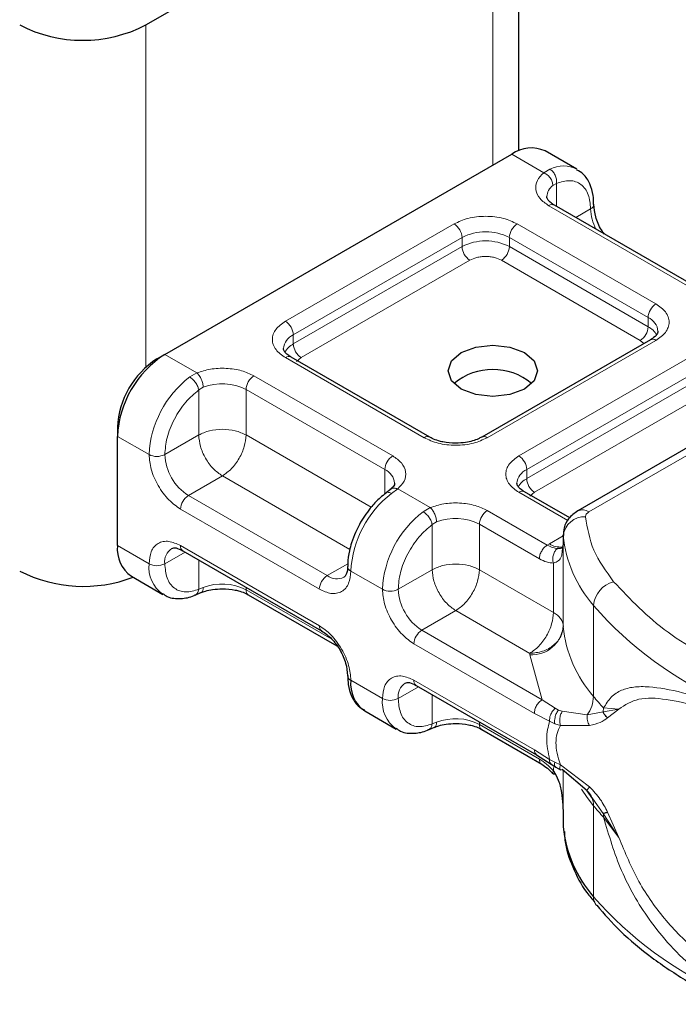
# Model space of a CAD drawing. Units: millimetres. Extents: x 0 to 420, y 0 to 297.
# Drawn here: x 337 to 343, y 103 to 112 of the extents above; entities that cross this region are included whole.
import ezdxf

# ---------------------------------------------------------------- set-up
doc = ezdxf.new("R2010")
doc.units = ezdxf.units.MM

msp = doc.modelspace()

# ---------------------------------------------------------------- linework, layer by layer
at = {"color": 7, "linetype": 'Continuous', "lineweight": 25}
for p, q in [((341.3835, 111.1377), (341.3835, 114.3885)), ((338.0379, 112.2659), (341.1492, 114.062)), ((341.9017, 110.9725), (341.6189, 111.1358)), ((338.2076, 109.31), (341.3189, 111.1061)), ((342.9456, 109.9313), (341.7011, 110.6497)), ((342.5627, 109.4414), (341.0499, 108.5681)), ((344.5156, 109.4107), (341.9103, 107.9067)), ((338.1369, 109.2692), (338.2076, 109.31)), ((340.5842, 108.5681), (339.3397, 109.2865)), ((337.7834, 108.6568), (337.7834, 108.5752)), ((337.7834, 107.5953), (337.7834, 108.5752)), ((340.2327, 108.0997), (340.1919, 108.068)), ((341.8388, 107.8438), (341.4327, 108.0782)), ((341.781, 107.6927), (341.781, 107.611)), ((341.7813, 107.6852), (341.781, 107.6927)), ((341.781, 107.6097), (341.7713, 107.5451)), ((341.781, 107.6097), (341.7819, 107.6026)), ((338.3698, 107.5496), (339.6143, 106.8312)), ((337.9077, 107.3206), (338.1905, 107.1573)), ((338.4794, 107.1519), (338.5322, 107.1735)), ((338.9568, 107.1536), (339.7508, 106.6953)), ((340.4628, 106.3413), (341.5424, 105.718)), ((340.0007, 106.1123), (340.2835, 105.9491)), ((340.5725, 105.9436), (340.6252, 105.9652)), ((341.0499, 105.9453), (341.5877, 105.6348)), ((341.5424, 105.718), (341.6719, 105.6353)), ((341.6719, 105.6353), (341.7135, 105.6084)), ((341.7135, 105.6084), (341.7553, 105.5837)), ((341.9953, 105.3962), (341.7716, 105.587)), ((342.0474, 105.3226), (341.9953, 105.3962)), ((341.781, 105.1614), (341.781, 105.0797)), ((341.781, 105.0797), (341.7813, 105.0723))]:
    msp.add_line(p, q, dxfattribs=at)
at = {"color": 8, "linetype": 'Continuous', "lineweight": 18}
for p, q in [((341.1492, 114.062), (341.1492, 111.0081)), ((338.0379, 109.1957), (338.0379, 112.2659)), ((341.6061, 110.9403), (341.3189, 111.1061)), ((341.6061, 110.9403), (341.6609, 110.9722)), ((341.7218, 110.8448), (341.688, 110.8256)), ((341.7218, 110.8448), (341.7218, 110.6377)), ((342.8956, 109.9263), (341.6511, 110.6447)), ((341.8925, 110.5391), (342.026, 110.6162)), ((339.2897, 109.6081), (340.8025, 110.4815)), ((341.3682, 110.4815), (342.6127, 109.763)), ((339.3604, 109.4856), (340.8732, 110.359)), ((340.8732, 110.2773), (340.8732, 110.359)), ((341.2975, 110.359), (342.542, 109.6405)), ((341.2975, 110.359), (341.2975, 110.2773)), ((339.3604, 109.404), (340.8732, 110.2773)), ((341.2975, 110.2773), (342.542, 109.5589)), ((340.944, 110.1549), (339.4311, 109.2815)), ((342.4713, 109.4364), (341.2268, 110.1549)), ((342.542, 109.5589), (342.542, 109.6405)), ((339.3604, 109.404), (339.3604, 109.4856)), ((342.6127, 109.4365), (341.0999, 108.5631)), ((342.0103, 107.8968), (344.6156, 109.4008)), ((342.5048, 109.408), (342.4713, 109.4364)), ((338.2076, 109.31), (338.4948, 109.1442)), ((340.5342, 108.5631), (339.2897, 109.2815)), ((339.4311, 109.2815), (339.389, 109.2457)), ((341.3827, 108.3998), (342.8956, 109.2732)), ((338.4313, 109.1078), (338.4948, 109.1442)), ((339.0068, 109.1183), (340.2513, 108.3998)), ((341.4534, 108.2774), (342.9663, 109.1507)), ((338.5521, 109.0153), (338.5119, 108.9918)), ((341.4534, 108.1957), (342.9663, 109.069)), ((338.5119, 108.5875), (338.5119, 108.9918)), ((338.9361, 108.9958), (340.1806, 108.2774)), ((338.9361, 108.9958), (338.9361, 108.5875)), ((343.037, 108.9466), (341.5241, 108.0732)), ((337.7834, 108.5752), (338.0662, 108.4119)), ((338.5119, 108.5875), (338.2076, 108.4119)), ((338.9361, 108.5875), (340.0582, 107.9398)), ((338.724, 108.2201), (338.4198, 108.0445)), ((339.8661, 107.5608), (338.724, 108.2201)), ((340.1806, 108.0573), (340.1806, 108.2774)), ((341.4534, 108.1957), (341.4534, 108.2774)), ((339.6643, 107.326), (338.4198, 108.0445)), ((340.2963, 108.1042), (340.2415, 108.0628)), ((340.2963, 108.1042), (340.5878, 107.936)), ((341.8213, 107.8201), (341.3827, 108.0733)), ((341.5241, 108.0732), (341.482, 108.0374)), ((339.5936, 107.2036), (338.349, 107.922)), ((340.5243, 107.8995), (340.5878, 107.936)), ((341.0999, 107.91), (341.6377, 107.5995)), ((340.6049, 107.7835), (340.6451, 107.807)), ((340.6049, 107.3792), (340.6049, 107.7835)), ((341.0292, 107.7875), (341.0292, 107.3792)), ((341.0292, 107.7875), (341.567, 107.477)), ((341.6567, 107.611), (341.781, 107.6827)), ((341.7813, 106.8687), (341.7813, 107.6852)), ((337.7834, 107.5953), (338.0662, 107.432)), ((338.349, 107.5954), (339.5936, 106.8769)), ((341.6377, 107.5995), (341.6567, 107.611)), ((341.781, 107.6097), (341.781, 106.8748)), ((338.3905, 107.5376), (338.2076, 107.432)), ((338.5119, 107.4676), (338.5119, 107.2034)), ((339.6643, 107.326), (339.8479, 107.432)), ((341.6931, 106.9959), (341.6931, 107.4384)), ((340.1592, 107.2036), (339.8764, 107.3669)), ((340.3007, 107.2036), (340.6049, 107.3792)), ((341.0292, 107.3792), (341.6931, 106.9959)), ((338.5521, 107.2189), (338.5119, 107.2034)), ((338.9361, 107.2226), (338.9361, 107.1994)), ((339.707, 106.7544), (338.9361, 107.1994)), ((342.052, 106.2417), (342.052, 107.0582)), ((340.817, 107.0118), (340.5128, 106.8362)), ((341.481, 106.6285), (340.817, 107.0118)), ((341.5924, 106.2129), (340.5128, 106.8362)), ((341.5217, 106.0904), (340.4421, 106.7137)), ((341.4815, 106.6162), (341.481, 106.6285)), ((341.5924, 106.2129), (341.4815, 106.6162)), ((339.8764, 106.387), (340.1592, 106.2238)), ((340.4421, 106.3871), (341.5217, 105.7638)), ((340.4835, 106.3293), (340.3007, 106.2238)), ((340.6049, 105.9951), (340.6049, 106.2593)), ((341.7076, 106.1362), (341.5924, 106.2129)), ((341.6583, 106.02), (341.5217, 106.0904)), ((341.7076, 106.1362), (341.7387, 106.1202)), ((341.7716, 106.1088), (341.7387, 106.1202)), ((341.7716, 106.1088), (341.9953, 106.076)), ((341.9953, 106.076), (342.1399, 106.1033)), ((342.1425, 106.1384), (342.1399, 106.1033)), ((342.1399, 106.1033), (342.2798, 106.1288)), ((342.2798, 106.1288), (342.1425, 106.1384)), ((342.1789, 106.0494), (342.2798, 106.1288)), ((340.6049, 105.9951), (340.6451, 106.0106)), ((341.0292, 106.0144), (341.0292, 105.9911)), ((341.6583, 106.02), (341.7053, 105.9974)), ((341.7053, 105.9974), (341.7551, 105.9811)), ((341.567, 105.6806), (341.0292, 105.9911)), ((341.7551, 105.9811), (342.0174, 105.9826)), ((341.5217, 105.7638), (341.6583, 105.6766)), ((341.7053, 105.6519), (341.6583, 105.6766)), ((341.7551, 105.6296), (341.7053, 105.6519)), ((341.6931, 105.5737), (341.6931, 105.6056)), ((342.0174, 105.4304), (341.7551, 105.6296)), ((341.781, 105.579), (341.781, 105.1601)), ((341.7813, 105.5788), (341.7813, 105.0723)), ((342.1399, 105.192), (342.0474, 105.3226)), ((342.052, 105.2618), (342.052, 104.4453)), ((342.2798, 104.9761), (342.1789, 105.2033)), ((342.2798, 104.9761), (342.1399, 105.192)), ((342.1425, 105.1586), (342.2798, 104.9761))]:
    msp.add_line(p, q, dxfattribs=at)
at = {"color": 7, "linetype": 'Continuous', "lineweight": 25, "flags": 128}
msp.add_lwpolyline([(341.432, 109.3263), (341.5187, 109.2514), (341.5492, 109.163), (341.5187, 109.0747), (341.432, 108.9997), (341.3023, 108.9497), (341.1492, 108.9321), (340.9961, 108.9497), (340.8663, 108.9997), (340.7796, 109.0747), (340.7492, 109.163), (340.7796, 109.2514), (340.8663, 109.3263), (340.9961, 109.3764), (341.1492, 109.3939), (341.3023, 109.3764), (341.432, 109.3263)], dxfattribs=at)
at = {"color": 8, "linetype": 'Continuous', "lineweight": 18, "flags": 128}
msp.add_lwpolyline([(342.052, 105.2618), (341.9945, 105.336), (341.9452, 105.4092)], dxfattribs=at)
at = {"color": 7, "linetype": 'Continuous', "lineweight": 25}
for centre, radius, start, end in [((337.4722, 113.3577), 1.2296, 242.60967, 297.39033), ((341.4946, 110.8608), 0.3018, 65.69288, 125.61758), ((338.7045, 108.5333), 0.9221, 122.60548, 177.39452), ((338.551, 108.6219), 0.7684, 122.60548, 177.39452), ((341.1492, 108.6342), 0.541, 50.02502, 129.97498), ((338.0774, 107.5629), 0.2958, 173.70115, 234.98667), ((337.4766, 108.4821), 1.2527, 242.93085, 290.8823), ((341.8812, 106.8761), 0.1002, 180.75937, 184.27194), ((339.8962, 106.4322), 0.0493, 185.00885, 246.30409), ((340.1669, 106.353), 0.2925, 173.3195, 235.36832), ((342.8942, 105.1809), 1.1182, 185.57595, 221.13822)]:
    msp.add_arc(centre, radius, start, end, dxfattribs=at)
at = {"color": 8, "linetype": 'Continuous', "lineweight": 18}
for centre, radius, start, end in [((341.7814, 110.7357), 0.2654, 62.06019, 116.98462), ((341.7632, 110.7203), 0.1294, 125.49602, 177.43606), ((341.6803, 110.6039), 0.0503, 65.69288, 125.61758), ((342.005, 110.6623), 0.0507, 294.50833, 352.78635), ((342.4491, 110.6295), 0.4233, 181.80733, 207.38455), ((340.7197, 110.352), 0.1537, 2.60548, 57.39452), ((341.451, 110.352), 0.1537, 122.60548, 177.39452), ((341.0854, 109.9496), 0.4611, 62.60967, 117.39033), ((341.0854, 109.8679), 0.4611, 62.60967, 117.39033), ((341.0268, 110.2843), 0.1537, 182.60548, 237.39452), ((341.144, 110.2843), 0.1537, 302.60548, 357.39452), ((342.6955, 109.6336), 0.1537, 122.60548, 177.39452), ((342.4866, 109.5081), 0.1436, 3.65726, 67.30092), ((339.2069, 109.4787), 0.1537, 2.60548, 57.39452), ((342.3885, 109.5659), 0.1537, 302.60548, 357.39452), ((342.4588, 109.3979), 0.1812, 27.62279, 62.65911), ((339.4197, 109.3503), 0.1477, 113.68238, 175.13917), ((342.5834, 109.3956), 0.0503, 54.38242, 114.30712), ((339.4443, 109.2422), 0.1822, 117.40134, 151.63968), ((339.5139, 109.411), 0.1537, 182.60548, 237.39452), ((339.319, 109.2407), 0.0503, 65.69288, 125.61758), ((339.0015, 108.3649), 0.9365, 127.50994, 177.1248), ((339.0896, 108.9888), 0.1537, 122.60548, 177.39452), ((338.7224, 108.578), 0.4693, 62.91176, 111.28137), ((340.5631, 108.5253), 0.0476, 62.68726, 127.38793), ((341.071, 108.5253), 0.0476, 52.5874, 117.56497), ((338.1369, 108.5484), 0.1537, 242.60967, 297.39033), ((338.6682, 108.4328), 0.461, 182.60548, 237.39452), ((340.3342, 108.2704), 0.1537, 122.60548, 177.39452), ((341.2999, 108.2704), 0.1537, 2.60548, 57.39452), ((340.1221, 108.1426), 0.147, 4.94181, 66.51987), ((341.5128, 108.1421), 0.1477, 113.68238, 175.13917), ((341.5373, 108.0339), 0.1822, 117.40134, 151.63968), ((341.6069, 108.2027), 0.1537, 182.60548, 237.39452), ((338.5026, 107.915), 0.1537, 122.60548, 177.39452), ((340.8117, 107.3199), 0.9365, 127.50994, 177.1248), ((341.412, 108.0324), 0.0503, 65.69288, 125.61758), ((341.0946, 107.1566), 0.9365, 127.50994, 177.1248), ((341.1827, 107.7805), 0.1537, 122.60548, 177.39452), ((341.9699, 107.664), 0.1898, 86.615, 173.59198), ((341.9517, 107.815), 0.1006, 54.38253, 114.30585), ((340.8155, 107.3697), 0.4693, 62.91176, 111.28137), ((342.8942, 107.7939), 1.1182, 185.57595, 221.13822), ((338.3966, 107.5893), 0.048, 172.74417, 235.94365), ((341.7526, 107.7589), 0.1763, 237.05244, 276.00804), ((338.3501, 107.4503), 0.1436, 123.65611, 187.29589), ((338.3668, 107.4021), 0.3021, 174.30719, 233.35463), ((338.1369, 107.5685), 0.1537, 242.60967, 297.39033), ((339.8947, 107.4108), 0.0476, 182.50661, 247.41455), ((339.7471, 107.1966), 0.1537, 122.60548, 177.39452), ((339.7518, 107.4451), 0.1478, 233.69042, 295.14243), ((338.7224, 106.7816), 0.4693, 62.91176, 111.28137), ((342.2932, 107.0369), 0.2422, 104.52567, 174.94325), ((338.9851, 107.194), 0.0493, 173.70115, 234.98667), ((340.23, 107.3401), 0.1537, 242.60967, 297.39033), ((340.7612, 107.2246), 0.461, 182.60548, 237.39452), ((344.6266, 109.3164), 3.4246, 221.25551, 246.17647), ((339.641, 106.8708), 0.0478, 172.67587, 236.62779), ((340.5956, 106.7067), 0.1537, 122.60548, 177.39452), ((341.4983, 106.9004), 0.2847, 266.615, 353.59198), ((342.8942, 106.9773), 1.1182, 185.57595, 221.13822), ((340.4431, 106.242), 0.1436, 123.65611, 187.29589), ((340.4897, 106.381), 0.048, 172.74417, 235.94365), ((340.4598, 106.1938), 0.3021, 174.30719, 233.35463), ((340.23, 106.3602), 0.1537, 242.60967, 297.39033), ((341.7558, 106.2505), 0.2964, 323.92398, 358.28529), ((343.9385, 107.8035), 2.4491, 219.62242, 222.83474), ((340.8155, 105.5733), 0.4693, 62.91176, 111.28137), ((341.0782, 105.9857), 0.0493, 173.70115, 234.98667), ((341.8758, 105.2666), 0.1762, 358.43454, 47.31729), ((343.9385, 106.8237), 2.4491, 219.62242, 222.83475), ((341.9309, 105.1589), 0.2116, 359.89672, 9.00242), ((344.6266, 106.7035), 3.4246, 221.25551, 246.17647), ((342.1717, 104.4425), 0.1197, 178.6946, 219.2273)]:
    msp.add_arc(centre, radius, start, end, dxfattribs=at)
for points in [[(341.6609, 110.9722), (341.67, 110.9656), (341.6883, 110.9523), (341.7094, 110.9188), (341.7225, 110.8807), (341.722, 110.8568), (341.7218, 110.8448)], [(341.688, 110.8256), (341.6868, 110.8368), (341.6843, 110.8592), (341.6654, 110.8938), (341.6383, 110.9236), (341.6168, 110.9348), (341.6061, 110.9403)], [(338.5119, 108.9918), (338.5095, 109.0023), (338.5048, 109.0232), (338.4852, 109.0575), (338.4595, 109.0883), (338.4407, 109.1013), (338.4313, 109.1078)], [(338.4948, 109.1442), (338.5023, 109.1368), (338.5173, 109.122), (338.5363, 109.0874), (338.5495, 109.0495), (338.5512, 109.0267), (338.5521, 109.0153)], [(338.9361, 108.5875), (338.9051, 108.6017), (338.8432, 108.6301), (338.724, 108.6423), (338.6048, 108.6301), (338.5428, 108.6017), (338.5119, 108.5875)], [(338.5119, 108.5875), (338.5151, 108.5536), (338.5214, 108.4857), (338.5705, 108.3764), (338.6406, 108.2793), (338.6962, 108.2398), (338.724, 108.2201)], [(338.724, 108.2201), (338.7518, 108.2398), (338.8074, 108.2793), (338.8775, 108.3764), (338.9266, 108.4857), (338.9329, 108.5536), (338.9361, 108.5875)], [(340.6049, 107.7835), (340.6025, 107.794), (340.5978, 107.8149), (340.5782, 107.8492), (340.5526, 107.8801), (340.5337, 107.893), (340.5243, 107.8995)], [(340.5878, 107.936), (340.5953, 107.9285), (340.6104, 107.9137), (340.6293, 107.8791), (340.6426, 107.8412), (340.6443, 107.8184), (340.6451, 107.807)], [(342.0103, 107.8968), (342.0057, 107.8938), (341.9965, 107.8878), (341.9872, 107.877), (341.9814, 107.8655), (341.9812, 107.8575), (341.9811, 107.8535)], [(341.9811, 107.8535), (341.9975, 107.7528), (342.0304, 107.5514), (342.1651, 107.3646), (342.2325, 107.2713)], [(341.567, 107.477), (341.5681, 107.4883), (341.5702, 107.511), (341.5865, 107.5474), (341.6099, 107.5798), (341.6285, 107.5929), (341.6377, 107.5995)], [(341.0292, 107.3792), (340.9982, 107.3934), (340.9362, 107.4219), (340.817, 107.434), (340.6979, 107.4219), (340.6359, 107.3934), (340.6049, 107.3792)], [(340.6049, 107.3792), (340.6081, 107.3453), (340.6145, 107.2774), (340.6635, 107.1681), (340.7336, 107.071), (340.7892, 107.0315), (340.817, 107.0118)], [(340.817, 107.0118), (340.8448, 107.0315), (340.9004, 107.071), (340.9705, 107.1681), (341.0196, 107.2774), (341.026, 107.3453), (341.0292, 107.3792)], [(342.2325, 107.2713), (342.3819, 107.1139), (342.6808, 106.7993), (343.14, 106.5574), (343.3696, 106.4365)], [(341.6931, 106.9959), (341.6899, 106.962), (341.6836, 106.8941), (341.6345, 106.7848), (341.5644, 106.6877), (341.5088, 106.6482), (341.481, 106.6285)], [(341.6931, 106.9959), (341.7061, 106.9876), (341.7321, 106.9708), (341.7592, 106.9407), (341.7773, 106.9085), (341.7798, 106.886), (341.781, 106.8748)], [(341.781, 106.8748), (341.7765, 106.8427), (341.7675, 106.7784), (341.6981, 106.6972), (341.5989, 106.6401), (341.5203, 106.6324), (341.481, 106.6285)], [(341.5217, 106.0904), (341.5228, 106.1018), (341.5249, 106.1244), (341.5413, 106.1608), (341.5646, 106.1932), (341.5832, 106.2063), (341.5924, 106.2129)], [(341.6583, 105.6766), (341.6456, 105.7411), (341.6204, 105.8702), (341.6456, 105.9701), (341.6583, 106.02)], [(341.5424, 105.718), (341.5365, 105.7231), (341.5246, 105.7331), (341.5227, 105.7536), (341.5217, 105.7638)]]:
    msp.add_open_spline(points, degree=3, dxfattribs=at)
at = {"color": 7, "linetype": 'Continuous', "lineweight": 25}
for points, knots in [([(342.0533, 110.6561), (342.053, 110.6836), (342.0522, 110.7497), (342.0222, 110.8427), (341.9737, 110.925), (341.9234, 110.9532), (341.9039, 110.964)], [0, 0, 0, 0, 0.208243, 0.500584, 0.807024, 1, 1, 1, 1]), ([(341.7024, 110.6502), (341.6946, 110.6545), (341.6718, 110.667), (341.6492, 110.6898), (341.6349, 110.7126), (341.6346, 110.7214), (341.6345, 110.726)], [0, 0, 0, 0, 0.140534, 0.409391, 0.691336, 1, 1, 1, 1]), ([(342.1516, 110.3896), (342.1419, 110.402), (342.1062, 110.4475), (342.0665, 110.5462), (342.059, 110.6201), (342.0553, 110.657)], [0, 0, 0, 0, 0.156886, 0.578443, 1, 1, 1, 1]), ([(342.6299, 109.5181), (342.6273, 109.506), (342.6221, 109.4813), (342.5828, 109.4549), (342.5627, 109.4414)], [0, 0, 0, 0, 0.489448, 1, 1, 1, 1]), ([(339.3411, 109.287), (339.3332, 109.2913), (339.3104, 109.3038), (339.2878, 109.3266), (339.2735, 109.3494), (339.2733, 109.3582), (339.2732, 109.3628)], [0, 0, 0, 0, 0.140534, 0.409391, 0.691336, 1, 1, 1, 1]), ([(340.817, 108.5138), (340.7776, 108.516), (340.7228, 108.519), (340.6535, 108.5372), (340.6123, 108.5519), (340.592, 108.5646), (340.5856, 108.5685)], [0, 0, 0, 0, 0.441085, 0.611998, 0.878197, 1, 1, 1, 1]), ([(341.0481, 108.5686), (341.0391, 108.5632), (341.0172, 108.55), (340.9675, 108.533), (340.8996, 108.5173), (340.8466, 108.5151), (340.817, 108.5138)], [0, 0, 0, 0, 0.16715, 0.405166, 0.668162, 1, 1, 1, 1]), ([(340.2679, 108.1553), (340.2681, 108.1543), (340.2699, 108.1456), (340.2664, 108.1316), (340.2398, 108.108), (340.2302, 108.0995)], [0, 0, 0, 0, 0.072784, 0.666496, 1, 1, 1, 1]), ([(341.4341, 108.0787), (341.4263, 108.083), (341.4035, 108.0956), (341.3809, 108.1184), (341.3665, 108.1411), (341.3663, 108.1499), (341.3662, 108.1545)], [0, 0, 0, 0, 0.140534, 0.409391, 0.691336, 1, 1, 1, 1]), ([(340.1922, 108.0664), (340.1742, 108.0529), (340.1288, 108.019), (340.0478, 107.9348), (339.9955, 107.8546), (339.964, 107.8061)], [0, 0, 0, 0, 0.206767, 0.521384, 1, 1, 1, 1]), ([(341.9103, 107.9067), (341.8807, 107.885), (341.8274, 107.8458), (341.7841, 107.7593), (341.7824, 107.7025), (341.7816, 107.6753)], [0, 0, 0, 0, 0.392988, 0.70881, 1, 1, 1, 1]), ([(339.964, 107.8061), (339.933, 107.7446), (339.8902, 107.6597), (339.8586, 107.534), (339.8455, 107.4617), (339.8485, 107.4173), (339.8491, 107.4086)], [0, 0, 0, 0, 0.465279, 0.641669, 0.929277, 1, 1, 1, 1]), ([(338.2698, 107.5694), (338.2815, 107.5732), (338.3055, 107.5811), (338.3481, 107.5602), (338.3698, 107.5496)], [0, 0, 0, 0, 0.48945, 1, 1, 1, 1]), ([(341.778, 107.5791), (341.7763, 107.5768), (341.7733, 107.5727), (341.756, 107.5694), (341.7389, 107.5693), (341.7304, 107.5693)], [0, 0, 0, 0, 0.375271, 0.687774, 1, 1, 1, 1]), ([(339.846, 107.4087), (339.8462, 107.3997), (339.8467, 107.3737), (339.8383, 107.3427), (339.8257, 107.3189), (339.8182, 107.3143), (339.8143, 107.3119)], [0, 0, 0, 0, 0.140646, 0.409506, 0.691475, 1, 1, 1, 1]), ([(338.1883, 107.1658), (338.2018, 107.1559), (338.2486, 107.1214), (338.3499, 107.1173), (338.435, 107.1291), (338.4762, 107.1513), (338.4794, 107.1531)], [0, 0, 0, 0, 0.168394, 0.584869, 0.967155, 1, 1, 1, 1]), ([(338.5329, 107.173), (338.5457, 107.178), (338.5769, 107.1901), (338.6418, 107.2042), (338.6946, 107.2065), (338.724, 107.2079)], [0, 0, 0, 0, 0.236764, 0.574216, 1, 1, 1, 1]), ([(338.724, 107.2079), (338.7634, 107.2057), (338.8182, 107.2027), (338.8875, 107.1845), (338.9287, 107.1698), (338.9491, 107.1571), (338.9555, 107.1532)], [0, 0, 0, 0, 0.441085, 0.611998, 0.878197, 1, 1, 1, 1]), ([(339.6143, 106.8312), (339.6448, 106.8095), (339.7058, 106.7662), (339.7828, 106.6596), (339.8366, 106.5396), (339.8436, 106.4651), (339.8471, 106.4279)], [0, 0, 0, 0, 0.249999, 0.499999, 0.749999, 1, 1, 1, 1]), ([(339.8491, 106.4287), (339.8494, 106.4012), (339.8502, 106.3352), (339.8802, 106.2422), (339.9287, 106.1598), (339.9791, 106.1317), (339.9986, 106.1208)], [0, 0, 0, 0, 0.208148, 0.50046, 0.806868, 1, 1, 1, 1]), ([(340.3628, 106.3611), (340.3746, 106.365), (340.3986, 106.3728), (340.4411, 106.352), (340.4628, 106.3413)], [0, 0, 0, 0, 0.48945, 1, 1, 1, 1]), ([(342.1789, 106.0494), (342.1694, 106.0581), (342.1524, 106.0737), (342.1437, 106.0942), (342.1399, 106.1033)], [0, 0, 0, 0, 0.559451, 1, 1, 1, 1]), ([(340.6259, 105.9647), (340.6388, 105.9697), (340.6699, 105.9818), (340.7348, 105.9959), (340.7876, 105.9983), (340.817, 105.9996)], [0, 0, 0, 0, 0.236764, 0.574216, 1, 1, 1, 1]), ([(340.817, 105.9996), (340.8565, 105.9974), (340.9112, 105.9944), (340.9806, 105.9762), (341.0218, 105.9615), (341.0421, 105.9488), (341.0485, 105.9449)], [0, 0, 0, 0, 0.441085, 0.611998, 0.878197, 1, 1, 1, 1]), ([(340.2814, 105.9576), (340.2948, 105.9476), (340.3416, 105.9131), (340.443, 105.9091), (340.528, 105.9208), (340.5692, 105.943), (340.5725, 105.9448)], [0, 0, 0, 0, 0.168394, 0.584869, 0.967155, 1, 1, 1, 1]), ([(341.5877, 105.6348), (341.6048, 105.6238), (341.6391, 105.6015), (341.6719, 105.5665), (341.6884, 105.5489)], [0, 0, 0, 0, 0.495859, 1, 1, 1, 1]), ([(341.6931, 105.5737), (341.709, 105.5466), (341.744, 105.4869), (341.7747, 105.3437), (341.7785, 105.2334), (341.781, 105.1601)], [0, 0, 0, 0, 0.217995, 0.480115, 1, 1, 1, 1]), ([(341.691, 105.5499), (341.6914, 105.5491), (341.693, 105.5453), (341.7005, 105.5469), (341.7064, 105.5482)], [0, 0, 0, 0, 0.1976436, 1, 1, 1, 1]), ([(342.1789, 105.2033), (342.1694, 105.2001), (342.1524, 105.1945), (342.1437, 105.1928), (342.1399, 105.192)], [0, 0, 0, 0, 0.5594506, 1, 1, 1, 1]), ([(341.7909, 105.0309), (341.7918, 105.0048), (341.7953, 104.8963), (341.8628, 104.7104), (341.954, 104.5227), (342.0392, 104.4235), (342.0642, 104.3943)], [0, 0, 0, 0, 0.115373, 0.479513, 0.846997, 1, 1, 1, 1]), ([(342.0807, 104.3683), (342.1489, 104.2903), (342.293, 104.1257), (342.5678, 103.8972), (342.8909, 103.6838), (343.1332, 103.5451), (343.2743, 103.4851), (343.2858, 103.4802)], [0, 0, 0, 0, 0.226339, 0.478178, 0.728904, 0.977897, 1, 1, 1, 1])]:
    msp.add_open_spline(points, degree=3, knots=knots, dxfattribs=at)
at = {"color": 8, "linetype": 'Continuous', "lineweight": 18}
for points, knots in [([(341.6511, 110.6447), (341.6223, 110.665), (341.563, 110.7067), (341.5277, 110.7874), (341.5381, 110.8705), (341.5839, 110.9175), (341.6061, 110.9403)], [0, 0, 0, 0, 0.242235, 0.5, 0.757765, 1, 1, 1, 1]), ([(341.7218, 110.8448), (341.7616, 110.8565), (341.8439, 110.8808), (341.9448, 110.8427), (342.0134, 110.7534), (342.0219, 110.6609), (342.026, 110.6162)], [0, 0, 0, 0, 0.2418289, 0.5, 0.7581711, 1, 1, 1, 1]), ([(340.8025, 110.4815), (340.8419, 110.4998), (340.9027, 110.5281), (341.0038, 110.5458), (341.0853, 110.5507), (341.1669, 110.5458), (341.268, 110.5281), (341.3288, 110.4998), (341.3682, 110.4815)], [0, 0, 0, 0, 0.239443, 0.369636, 0.5, 0.630193, 0.760557, 1, 1, 1, 1]), ([(341.2268, 110.1549), (341.2071, 110.164), (341.1767, 110.1782), (341.1262, 110.187), (341.0854, 110.1895), (341.0446, 110.1871), (340.994, 110.1782), (340.9636, 110.164), (340.944, 110.1549)], [0, 0, 0, 0, 0.239443, 0.36955, 0.5, 0.630107, 0.760557, 1, 1, 1, 1]), ([(342.6127, 109.763), (342.6445, 109.7403), (342.6935, 109.7052), (342.7242, 109.6468), (342.7327, 109.5998), (342.7242, 109.5527), (342.6936, 109.4943), (342.6445, 109.4592), (342.6127, 109.4365)], [0, 0, 0, 0, 0.239443, 0.369636, 0.5, 0.630193, 0.760557, 1, 1, 1, 1]), ([(339.2897, 109.2815), (339.2579, 109.3043), (339.2089, 109.3394), (339.1782, 109.3977), (339.1697, 109.4448), (339.1782, 109.4919), (339.2088, 109.5503), (339.2579, 109.5854), (339.2897, 109.6081)], [0, 0, 0, 0, 0.239443, 0.369636, 0.5, 0.630193, 0.760557, 1, 1, 1, 1]), ([(338.4948, 109.1442), (338.5343, 109.157), (338.6158, 109.1835), (338.7597, 109.1895), (338.8995, 109.1691), (338.9718, 109.1349), (339.0068, 109.1183)], [0, 0, 0, 0, 0.242235, 0.5, 0.757765, 1, 1, 1, 1]), ([(338.2076, 108.4119), (338.2117, 108.4614), (338.2203, 108.5637), (338.2888, 108.7321), (338.3897, 108.8867), (338.472, 108.9575), (338.5119, 108.9918)], [0, 0, 0, 0, 0.241829, 0.5, 0.758171, 1, 1, 1, 1]), ([(341.0999, 108.5631), (341.0605, 108.5448), (340.9997, 108.5165), (340.8986, 108.4987), (340.8171, 108.4938), (340.7355, 108.4987), (340.6344, 108.5164), (340.5736, 108.5448), (340.5342, 108.5631)], [0, 0, 0, 0, 0.239443, 0.369636, 0.5, 0.630193, 0.760557, 1, 1, 1, 1]), ([(338.349, 107.922), (338.3135, 107.9469), (338.2586, 107.9854), (338.1927, 108.0641), (338.1477, 108.1323), (338.1111, 108.2054), (338.0759, 108.3018), (338.07, 108.3686), (338.0662, 108.4119)], [0, 0, 0, 0, 0.239443, 0.369636, 0.5, 0.630193, 0.760557, 1, 1, 1, 1]), ([(340.2513, 108.3998), (340.2801, 108.3796), (340.3394, 108.3379), (340.3747, 108.2572), (340.3643, 108.1741), (340.3185, 108.127), (340.2963, 108.1042)], [0, 0, 0, 0, 0.242235, 0.5, 0.757765, 1, 1, 1, 1]), ([(341.3827, 108.0733), (341.3509, 108.096), (341.3019, 108.1311), (341.2712, 108.1895), (341.2627, 108.2365), (341.2712, 108.2836), (341.3019, 108.342), (341.3509, 108.3771), (341.3827, 108.3998)], [0, 0, 0, 0, 0.239443, 0.369636, 0.5, 0.630193, 0.760557, 1, 1, 1, 1]), ([(340.2415, 108.0628), (340.2325, 108.0668), (340.2146, 108.0749), (340.1971, 108.0741), (340.1924, 108.0673), (340.1916, 108.066)], [0, 0, 0, 0, 0.448225, 0.896451, 1, 1, 1, 1]), ([(340.2331, 108.098), (340.2348, 108.1), (340.242, 108.1089), (340.2646, 108.1131), (340.2857, 108.1072), (340.2963, 108.1042)], [0, 0, 0, 0, 0.1285154, 0.5642577, 1, 1, 1, 1]), ([(340.5878, 107.936), (340.6273, 107.9488), (340.7089, 107.9752), (340.8527, 107.9812), (340.9925, 107.9608), (341.0648, 107.9266), (341.0999, 107.91)], [0, 0, 0, 0, 0.242235, 0.5, 0.757765, 1, 1, 1, 1]), ([(340.3007, 107.2036), (340.3048, 107.2531), (340.3133, 107.3554), (340.3818, 107.5238), (340.4827, 107.6784), (340.5651, 107.7492), (340.6049, 107.7835)], [0, 0, 0, 0, 0.241829, 0.5, 0.758171, 1, 1, 1, 1]), ([(338.0662, 107.432), (338.07, 107.4709), (338.0759, 107.5309), (338.1111, 107.5867), (338.1476, 107.6176), (338.1926, 107.6338), (338.2585, 107.6365), (338.3135, 107.6115), (338.349, 107.5954)], [0, 0, 0, 0, 0.239443, 0.369636, 0.5, 0.630193, 0.760557, 1, 1, 1, 1]), ([(341.7304, 107.5693), (341.7163, 107.5707), (341.6869, 107.5737), (341.6545, 107.5907), (341.6377, 107.5995)], [0, 0, 0, 0, 0.479686, 1, 1, 1, 1]), ([(341.7304, 107.5693), (341.7261, 107.5661), (341.7174, 107.5598), (341.7033, 107.5418), (341.6906, 107.5138), (341.6862, 107.4819), (341.688, 107.4563), (341.6914, 107.4444), (341.6931, 107.4384)], [0, 0, 0, 0, 0.125229, 0.250009, 0.5, 0.749991, 0.874771, 1, 1, 1, 1]), ([(341.7713, 107.5451), (341.7699, 107.5293), (341.7668, 107.4942), (341.7436, 107.4562), (341.7089, 107.4439), (341.6931, 107.4384)], [0, 0, 0, 0, 0.309392, 0.686442, 1, 1, 1, 1]), ([(338.5119, 107.2034), (338.472, 107.1917), (338.3897, 107.1675), (338.2888, 107.2056), (338.2203, 107.2948), (338.2117, 107.3873), (338.2076, 107.432)], [0, 0, 0, 0, 0.241829, 0.5, 0.758171, 1, 1, 1, 1]), ([(341.6931, 107.4384), (341.673, 107.4401), (341.6326, 107.4436), (341.5889, 107.4659), (341.567, 107.477)], [0, 0, 0, 0, 0.5000052, 1, 1, 1, 1]), ([(339.8764, 107.3669), (339.8726, 107.328), (339.8667, 107.268), (339.8315, 107.2122), (339.795, 107.1813), (339.75, 107.1651), (339.6841, 107.1625), (339.6291, 107.1874), (339.5936, 107.2036)], [0, 0, 0, 0, 0.239443, 0.369636, 0.5, 0.630193, 0.760557, 1, 1, 1, 1]), ([(338.479, 107.153), (338.4808, 107.1533), (338.491, 107.1551), (338.5046, 107.172), (338.5094, 107.1929), (338.5119, 107.2034)], [0, 0, 0, 0, 0.092851, 0.546425, 1, 1, 1, 1]), ([(338.5521, 107.2189), (338.5512, 107.2092), (338.5493, 107.1897), (338.5407, 107.1753), (338.5334, 107.1747), (338.5324, 107.1746)], [0, 0, 0, 0, 0.4633906, 0.9267812, 1, 1, 1, 1]), ([(340.4421, 106.7137), (340.4065, 106.7386), (340.3516, 106.7771), (340.2857, 106.8558), (340.2407, 106.924), (340.2041, 106.9971), (340.1689, 107.0935), (340.163, 107.1603), (340.1592, 107.2036)], [0, 0, 0, 0, 0.239443, 0.369636, 0.5, 0.630193, 0.760557, 1, 1, 1, 1]), ([(339.5936, 106.8769), (339.6291, 106.852), (339.684, 106.8135), (339.7499, 106.7348), (339.7949, 106.6667), (339.8315, 106.5936), (339.8667, 106.4971), (339.8726, 106.4303), (339.8764, 106.387)], [0, 0, 0, 0, 0.2394429, 0.3696359, 0.4999999, 0.6301929, 0.7605571, 1, 1, 1, 1]), ([(340.1592, 106.2238), (340.163, 106.2626), (340.1689, 106.3227), (340.2041, 106.3784), (340.2407, 106.4093), (340.2857, 106.4256), (340.3516, 106.4282), (340.4065, 106.4032), (340.4421, 106.3871)], [0, 0, 0, 0, 0.239443, 0.369636, 0.5, 0.630193, 0.760557, 1, 1, 1, 1]), ([(342.1425, 106.1384), (342.1637, 106.1729), (342.2073, 106.2437), (342.3, 106.3013), (342.4134, 106.3307), (342.587, 106.3313), (342.8512, 106.2821), (343.1084, 106.2033), (343.2433, 106.1621)], [0, 0, 0, 0, 0.120098, 0.246194, 0.367409, 0.495819, 0.735593, 1, 1, 1, 1]), ([(340.6049, 105.9951), (340.5651, 105.9834), (340.4827, 105.9592), (340.3818, 105.9973), (340.3133, 106.0865), (340.3048, 106.179), (340.3007, 106.2238)], [0, 0, 0, 0, 0.2418289, 0.5, 0.7581711, 1, 1, 1, 1]), ([(342.2798, 106.1288), (342.3353, 106.165), (342.4476, 106.2382), (342.6997, 106.2219), (342.9976, 106.1573), (343.2312, 106.0857), (343.3486, 106.0497)], [0, 0, 0, 0, 0.242862, 0.491502, 0.744271, 1, 1, 1, 1]), ([(341.7076, 106.1362), (341.6993, 106.1278), (341.6826, 106.111), (341.6664, 106.0783), (341.658, 106.0468), (341.6582, 106.029), (341.6583, 106.02)], [0, 0, 0, 0, 0.27985, 0.559325, 0.779628, 1, 1, 1, 1]), ([(341.7387, 106.1202), (341.7319, 106.1107), (341.7182, 106.0918), (341.7067, 106.0568), (341.7022, 106.0242), (341.7043, 106.0063), (341.7053, 105.9974)], [0, 0, 0, 0, 0.27985, 0.55931, 0.77962, 1, 1, 1, 1]), ([(341.7716, 106.1088), (341.7663, 106.0985), (341.7556, 106.0777), (341.749, 106.041), (341.7488, 106.0075), (341.753, 105.9899), (341.7551, 105.9811)], [0, 0, 0, 0, 0.279849, 0.559288, 0.779607, 1, 1, 1, 1]), ([(340.5721, 105.9447), (340.5738, 105.945), (340.584, 105.9468), (340.5976, 105.9637), (340.6025, 105.9846), (340.6049, 105.9951)], [0, 0, 0, 0, 0.0928153, 0.5464077, 1, 1, 1, 1]), ([(340.6451, 106.0106), (340.6442, 106.0009), (340.6423, 105.9814), (340.6337, 105.967), (340.6264, 105.9664), (340.6254, 105.9663)], [0, 0, 0, 0, 0.463391, 0.926781, 1, 1, 1, 1]), ([(341.9953, 106.076), (341.9947, 106.068), (341.9935, 106.0518), (341.9975, 106.0269), (342.005, 106.0029), (342.0133, 105.9894), (342.0174, 105.9826)], [0, 0, 0, 0, 0.249876, 0.5, 0.750124, 1, 1, 1, 1]), ([(342.0174, 105.9826), (342.0514, 105.9898), (342.1156, 106.0033), (342.1587, 106.0346), (342.1789, 106.0494)], [0, 0, 0, 0, 0.529567, 1, 1, 1, 1]), ([(341.7551, 105.9811), (341.744, 105.9582), (341.7222, 105.9136), (341.7128, 105.8278), (341.7222, 105.732), (341.744, 105.6643), (341.7551, 105.6296)], [0, 0, 0, 0, 0.256901, 0.5, 0.743099, 1, 1, 1, 1]), ([(341.567, 105.6806), (341.5889, 105.6665), (341.6326, 105.6382), (341.673, 105.5952), (341.6931, 105.5737)], [0, 0, 0, 0, 0.499995, 1, 1, 1, 1]), ([(341.5877, 105.6348), (341.5877, 105.6348), (341.5801, 105.6363), (341.5706, 105.6514), (341.5682, 105.6709), (341.567, 105.6806)], [0, 0, 0, 0, 0.000052, 0.500026, 1, 1, 1, 1]), ([(341.6583, 105.6766), (341.6583, 105.6672), (341.6582, 105.6489), (341.6676, 105.64), (341.6722, 105.6357)], [0, 0, 0, 0, 0.517625, 1, 1, 1, 1]), ([(341.7053, 105.6519), (341.7043, 105.6427), (341.7022, 105.6244), (341.7071, 105.6109), (341.7131, 105.6092), (341.7139, 105.609)], [0, 0, 0, 0, 0.462938, 0.925233, 1, 1, 1, 1]), ([(341.6931, 105.5737), (341.6914, 105.5703), (341.6881, 105.5637), (341.6861, 105.5546), (341.6892, 105.5516), (341.691, 105.5499)], [0, 0, 0, 0, 0.283679, 0.566341, 1, 1, 1, 1]), ([(341.7716, 105.587), (341.7663, 105.5848), (341.7556, 105.5803), (341.749, 105.5897), (341.7488, 105.6069), (341.753, 105.622), (341.7551, 105.6296)], [0, 0, 0, 0, 0.279849, 0.559288, 0.779607, 1, 1, 1, 1]), ([(342.0174, 105.4304), (342.0133, 105.4256), (342.005, 105.4161), (341.9975, 105.4056), (341.9935, 105.3982), (341.9947, 105.3968), (341.9953, 105.3962)], [0, 0, 0, 0, 0.249876, 0.5, 0.750124, 1, 1, 1, 1]), ([(342.1789, 105.2033), (342.1587, 105.2426), (342.1156, 105.3261), (342.0514, 105.3943), (342.0174, 105.4304)], [0, 0, 0, 0, 0.470433, 1, 1, 1, 1]), ([(343.2433, 103.5923), (343.1508, 103.6551), (342.9719, 103.7766), (342.742, 103.998), (342.5575, 104.2251), (342.4139, 104.4527), (342.2617, 104.7518), (342.1903, 104.9955), (342.1425, 105.1586)], [0, 0, 0, 0, 0.179539, 0.347186, 0.504848, 0.633312, 0.754587, 1, 1, 1, 1]), ([(343.3486, 103.6999), (343.2312, 103.7746), (342.9978, 103.9231), (342.6998, 104.22), (342.4477, 104.5678), (342.3353, 104.841), (342.2798, 104.9761)], [0, 0, 0, 0, 0.2557307, 0.5084983, 0.7571318, 1, 1, 1, 1])]:
    msp.add_open_spline(points, degree=3, knots=knots, dxfattribs=at)

doc.saveas('drawing.dxf')
